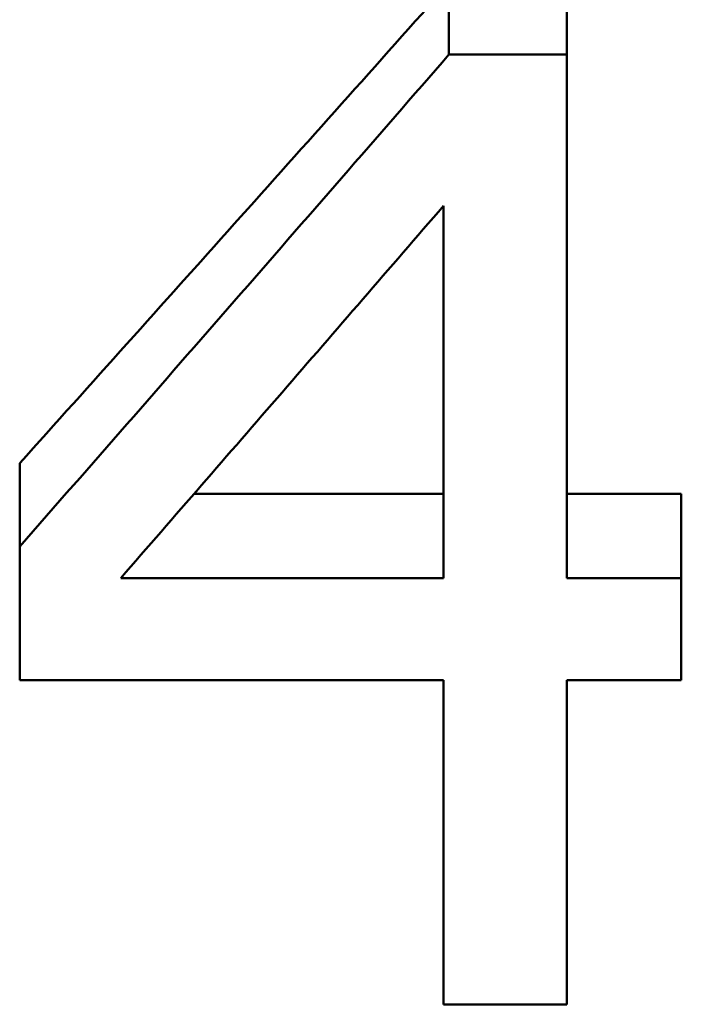
# Paper-space layout 'planning_drawing_5' of a CAD drawing. Units: millimetres. Extents: x -411 to 2764, y 40 to 2336.
# Drawn here: x 2324 to 2325, y 2160 to 2161 of the extents above; entities that cross this region are included whole.
import ezdxf

# ---------------------------------------------------------------- set-up
doc = ezdxf.new("R2010")
doc.units = ezdxf.units.MM
doc.header["$LTSCALE"] = 8
doc.layers.add('MaVisibleEdge', color=7, linetype='Continuous', lineweight=50)

psp = doc.layouts.new('planning_drawing_5')

# ---------------------------------------------------------------- linework, layer by layer
at = {"layer": 'MaVisibleEdge'}
for p, q in [((2324.549, 2161.4398), (2324.549, 2161.3287)), ((2324.7337, 2161.4398), (2324.7337, 2161.3287)), ((2324.549, 2161.3287), (2324.7337, 2161.3287)), ((2324.7337, 2160.51), (2324.7337, 2161.3287)), ((2324.5405, 2160.51), (2324.5405, 2161.092)), ((2323.878, 2160.6897), (2323.878, 2160.5593)), ((2324.1504, 2160.6416), (2324.5405, 2160.6416)), ((2324.7337, 2160.6416), (2324.9124, 2160.6416)), ((2324.9124, 2160.6416), (2324.9124, 2160.51)), ((2323.878, 2160.5593), (2323.878, 2160.3502)), ((2324.5405, 2160.51), (2324.036, 2160.51)), ((2324.7337, 2160.51), (2324.9124, 2160.51)), ((2324.9124, 2160.3502), (2324.9124, 2160.51)), ((2324.5405, 2160.3502), (2323.878, 2160.3502)), ((2324.5405, 2160.3502), (2324.5405, 2159.8433)), ((2324.7337, 2159.8433), (2324.7337, 2160.3502)), ((2324.9124, 2160.3502), (2324.7337, 2160.3502)), ((2324.7337, 2159.8433), (2324.5405, 2159.8433))]:
    psp.add_line(p, q, dxfattribs=at)
for points, knots in [([(2323.878, 2160.6897), (2323.9898, 2160.8141), (2324.1016, 2160.9388), (2324.3253, 2161.1889), (2324.4371, 2161.3142), (2324.549, 2161.4398)], [-0.102368, -0.102368, -0.102368, -0.102368, -0.051184, -0.051184, 0, 0, 0, 0]), ([(2323.878, 2160.5593), (2323.9898, 2160.6869), (2324.1016, 2160.8148), (2324.3253, 2161.0713), (2324.4371, 2161.1998), (2324.549, 2161.3287)], [-0.1038732, -0.1038732, -0.1038732, -0.1038732, -0.0519366, -0.0519366, 0, 0, 0, 0]), ([(2324.036, 2160.51), (2324.1201, 2160.6066), (2324.2041, 2160.7034), (2324.3723, 2160.8974), (2324.4564, 2160.9946), (2324.5405, 2161.092)], [0, 0, 0, 0, 0.03922979, 0.03922979, 0.07845959, 0.07845959, 0.07845959, 0.07845959])]:
    psp.add_open_spline(points, degree=3, knots=knots, dxfattribs=at)

doc.saveas('drawing.dxf')
